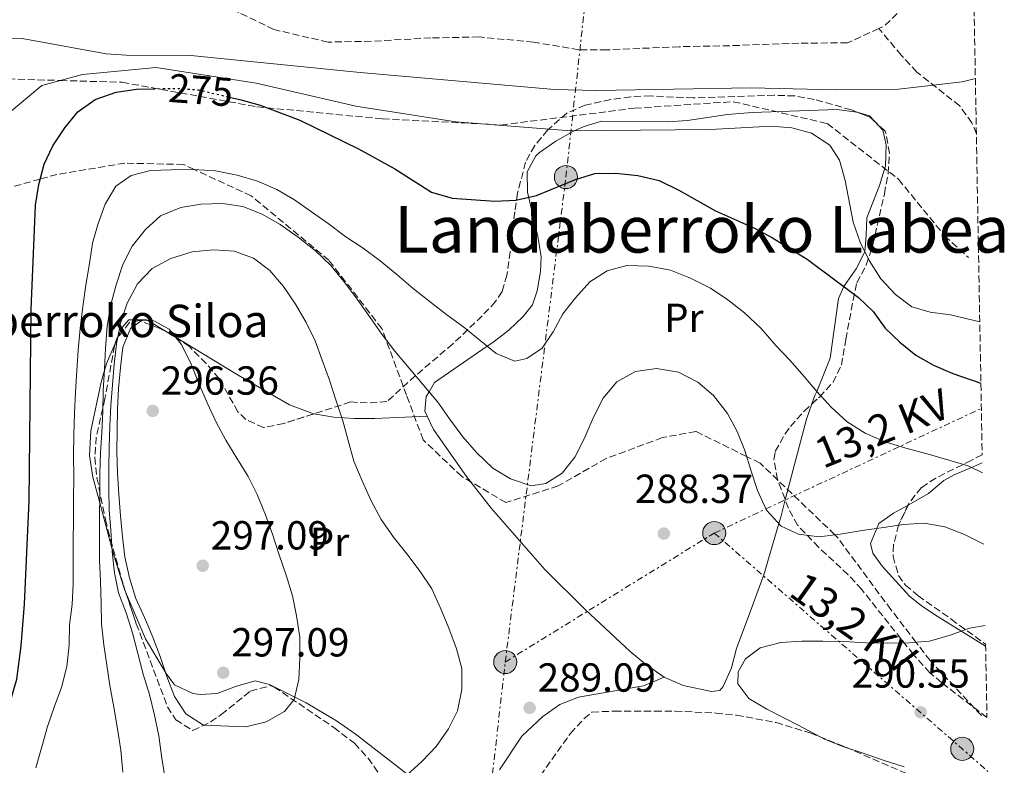
# Model space of a CAD drawing. Units: metres. Extents: x 620156 to 623587, y 4782703 to 4785077.
# Drawn here: x 623337 to 623580, y 4783148 to 4783332 of the extents above; entities that cross this region are included whole.
import ezdxf
from ezdxf.enums import TextEntityAlignment as Align

# ---------------------------------------------------------------- set-up
doc = ezdxf.new("R2010")
doc.units = ezdxf.units.M
doc.header["$MEASUREMENT"] = 0
for name, pattern in [('DGN Style 3', [2.435890702152634, 1.739921930109024, -0.6959687720436097]), ('DGN Style 5', [1.217945351076317, 0.5219765790327072, -0.6959687720436097]), ('DGN Style 7', [3.4798438602180486, 1.565929737098122, -0.6959687720436097, 0.5219765790327072, -0.6959687720436097])]:
    doc.linetypes.add(name, pattern=pattern)
for name, color, linetype, lineweight in [('Barranco lineal', 142, 'DGN Style 3', 13), ('Cota de curva de nivel directora', 7, 'Continuous', 0), ('Cota de punto acotado terreno', 7, 'Continuous', 0), ('Curva de nivel directora', 30, 'Continuous', 30), ('Curva de nivel directora no vista', 30, 'DGN Style 5', 30), ('Curva de nivel intermedia', 30, 'Continuous', 0), ('Etiqueta de uso rústico', 92, 'Continuous', 0), ('Línea de cambio de uso (parcela vista)', 92, 'Continuous', 0), ('Línea eléctrica', 6, 'DGN Style 7', 0), ('Poste tendido eléctrico', 7, 'Continuous', 0), ('Punto acotado terreno (símbolo)', 7, 'Continuous', 0), ('Senda', 7, 'DGN Style 3', 0), ('Tensión línea eléctrica', 7, 'Continuous', 0), ('Texto de Borda', 7, 'Continuous', 0), ('Texto de Área (paraje) menor', 7, 'Continuous', 0), ('Torre eléctrica', 7, 'Continuous', 0), ('Zona arbolada', 92, 'DGN Style 3', 0)]:
    doc.layers.add(name, color=color, linetype=linetype, lineweight=lineweight)
doc.styles.add('Style-Arial', font='arial.ttf')

# ---------------------------------------------------------------- blocks, each defined once
blk = doc.blocks.new('5PATER')
at = {"layer": 'Barranco lineal', "linetype": 'Continuous', "lineweight": 0}
h = blk.add_hatch(color=51, dxfattribs=at)
edge = h.paths.add_edge_path()
edge.add_ellipse((0, 0), major_axis=(-0.1095731443231308, -0.1110710700762829), ratio=0.9994222409660317, start_angle=0, end_angle=360)
blk = doc.blocks.new('5PELE')
at = {"layer": 'Torre eléctrica', "linetype": 'Continuous', "lineweight": 0}
h = blk.add_hatch(color=9, dxfattribs=at)
edge = h.paths.add_edge_path()
edge.add_arc((-2.000000476837158e-05, 0), 0.2850000000000001, 0, 360)
at = {"layer": 'Torre eléctrica', "color": 252, "linetype": 'Continuous', "lineweight": 0}
blk.add_circle((-2.000000476837158e-05, 0), 0.2850000000000001, dxfattribs=at)

msp = doc.modelspace()

# ---------------------------------------------------------------- linework, layer by layer
at = {"layer": 'Barranco lineal', "color": 142, "linetype": 'DGN Style 3', "lineweight": 13, "elevation": 264.5200000000041, "flags": 128}
msp.add_lwpolyline([(623572.2800000003, 4783359.27), (623566.7800000003, 4783349.630000001), (623559.7400000002, 4783339.730000001), (623550.5899999999, 4783330.77), (623549.2300000006, 4783330.140000001)], dxfattribs=at)
at = {"layer": 'Barranco lineal', "color": 142, "linetype": 'DGN Style 3', "lineweight": 13}
for points in [[(623549.2300000006, 4783330.140000001, 264.5200000000041), (623541.4900000002, 4783326.57, 264.5200000000041), (623529.4800000006, 4783326.529999999, 264.5200000000041), (623512.4299999997, 4783325.869999999, 264.5200000000041), (623499.9400000004, 4783325.630000001, 264.5200000000041), (623482.1299999999, 4783324.859999999, 264.5200000000041), (623475.1699999999, 4783324.880000001, 264.5200000000041), (623464, 4783326.76, 264.1499999999942), (623450.54, 4783328.039999999, 264.1499999999942), (623438.6299999999, 4783327.810000001, 264.1499999999942), (623423.9600000001, 4783326.980000001, 264.1499999999942), (623413.29, 4783326.77, 263.7899999999936), (623399.9100000003, 4783329.859999999, 263.429999999993), (623388.4100000003, 4783335.449999999, 263.429999999993), (623377.9900000002, 4783338.680000001, 263.0599999999977), (623364.3399999999, 4783340.24, 262.6999999999971), (623345.4500000002, 4783341.65, 261.6100000000006), (623330.7599999999, 4783342.539999999, 261.6100000000006), (623316.6100000005, 4783340.939999999, 261.6100000000006)], [(623573.29, 4783304.16, 266.8699999999953), (623572.1699999999, 4783306.859999999, 266.3500000000058), (623569.1699999999, 4783311.02, 264.7400000000052), (623558.5899999999, 4783319.390000001, 263.929999999993), (623554.7400000002, 4783323.52, 263.929999999993), (623549.2300000006, 4783330.140000001, 264.5200000000041)]]:
    msp.add_polyline3d(points, dxfattribs=at)
at = {"layer": 'Curva de nivel directora', "color": 30, "linetype": 'Continuous', "lineweight": 30, "elevation": 275, "flags": 128}
for points in [[(623321.9699999992, 4783130.550000002), (623332.0099999995, 4783154.460000002), (623336.4699999989, 4783169.560000001), (623337.4999999992, 4783177.75), (623338.3199999996, 4783188.070000002), (623339.5399999999, 4783213.570000002), (623340.0199999983, 4783260.800000003), (623341.109999999, 4783286.550000002), (623341.8600000001, 4783291.61), (623343.1799999988, 4783296.630000004), (623345.3200000002, 4783301.210000002), (623348.2699999984, 4783305.62), (623351.5400000006, 4783309.59), (623355.8099999998, 4783312.630000002), (623360.9799999997, 4783314.380000002), (623365.9699999987, 4783315.180000001), (623370.0999999995, 4783315.250000002)], [(623389.2100000002, 4783313.130000004), (623391.5399999992, 4783312.590000002), (623396.5499999982, 4783311.210000004), (623406.3399999985, 4783307.510000001), (623420.7899999988, 4783300.420000001), (623429.7699999998, 4783295.460000001), (623438.7699999987, 4783289.75), (623443.9099999995, 4783288.25), (623454.4699999985, 4783287.49), (623459.6499999998, 4783287.730000002), (623464.699999999, 4783288.91), (623474.3399999993, 4783292.83), (623479.1299999993, 4783294.320000002), (623484.3199999994, 4783294.439999999), (623489.7599999999, 4783293.87), (623495.0199999991, 4783292.62), (623499.8499999995, 4783290.240000002), (623508.9100000008, 4783285.09), (623518.5099999986, 4783280.82), (623522.9700000001, 4783278.500000001), (623531.5300000008, 4783273.220000001), (623544.1900000009, 4783263.740000002), (623547.85, 4783260.290000001), (623550.7699999991, 4783256.2), (623554.3699999999, 4783252.670000001), (623558.3399999996, 4783249.53), (623562.6699999992, 4783247.020000001), (623567.4399999991, 4783245.010000001), (623574.3999999993, 4783242.600000001)]]:
    msp.add_lwpolyline(points, dxfattribs=at)
at = {"layer": 'Curva de nivel directora no vista', "color": 30, "linetype": 'DGN Style 5', "lineweight": 30, "elevation": 275, "flags": 128}
msp.add_lwpolyline([(623370.0999999995, 4783315.250000002), (623376.1499999999, 4783315.360000002), (623381.2699999985, 4783314.980000001), (623389.2100000002, 4783313.130000004)], dxfattribs=at)
at = {"layer": 'Curva de nivel intermedia', "color": 30, "linetype": 'Continuous', "lineweight": 0, "flags": 128}
for points, elevation in [([(623322.0800000009, 4783327.8), (623337.7699999998, 4783327.659999999), (623358.480000001, 4783323.890000001), (623363.480000001, 4783323.570000002), (623379.4100000011, 4783323.499999999), (623421.1900000012, 4783319.279999999), (623469.1500000014, 4783315.06), (623479.6400000011, 4783314.859999998), (623517.6100000001, 4783315.470000001), (623538.5500000014, 4783315.019999999), (623554.0999999995, 4783315.189999999), (623569.8200000017, 4783316.99), (623573.0400000004, 4783317.810000001)], 265), ([(623334.1100000007, 4783308.890000001), (623342.6, 4783316.069999999), (623352.6300000015, 4783318.779999998), (623370.8700000005, 4783320.48), (623395.510000001, 4783316.65), (623420.1699999997, 4783310.96), (623444.8000000013, 4783307.130000001), (623473.1500000001, 4783304.84), (623507.6800000014, 4783305.189999999), (623522.6700000005, 4783306.039999999), (623527.730000001, 4783305.600000001), (623532.5600000012, 4783304.279999999), (623537.0899999997, 4783301.330000001), (623539.5000000015, 4783297.67), (623540.9299999997, 4783292.630000002), (623542.860000001, 4783282.339999998), (623544.6, 4783277.369999999), (623546.8300000007, 4783272.890000001), (623549.6900000017, 4783268.359999999), (623553.3000000014, 4783264.470000001), (623557.3300000015, 4783261.449999998), (623561.9000000004, 4783260.13), (623566.9100000015, 4783259.439999999), (623574.130000001, 4783257.699999998)], 270.0000000000002), ([(623341.1200000002, 4783147.619999999), (623342.6300000012, 4783152.820000002), (623344.0700000006, 4783157.83), (623345.7000000001, 4783162.66), (623347.4600000014, 4783167.49), (623348.8400000005, 4783172.619999998), (623349.3400000012, 4783177.939999999), (623349.4800000021, 4783182.939999999), (623350.1100000001, 4783187.940000001), (623350.3600000005, 4783193.069999999), (623350.3700000016, 4783198.439999999), (623350.3700000016, 4783203.689999999), (623350.4400000009, 4783208.81), (623350.4499999998, 4783213.929999999), (623350.5100000004, 4783219.369999999), (623350.4499999998, 4783224.800000001), (623350.5199999991, 4783229.859999998), (623350.7100000014, 4783235.17), (623350.9600000017, 4783240.42), (623351.2800000013, 4783245.67), (623351.600000001, 4783250.739999999), (623352.0999999995, 4783256.12), (623352.7300000021, 4783261.490000002), (623353.4800000008, 4783266.810000001), (623354.3600000015, 4783272.13), (623355.1200000015, 4783277.140000001), (623356.5000000005, 4783281.960000001), (623358.2599999995, 4783286.789999999), (623360.9000000015, 4783291.189999999), (623364.6800000012, 4783293.859999998), (623369.4700000013, 4783295.099999999), (623374.5899999999, 4783295.279999998), (623380.0900000005, 4783295.340000001), (623385.4700000007, 4783295.029999999), (623390.8500000008, 4783293.900000001), (623395.8600000021, 4783292.449999998), (623400.6299999997, 4783290.380000001), (623404.9700000006, 4783287.810000001), (623409.1900000004, 4783284.92), (623413.2800000008, 4783281.970000001), (623417.6900000008, 4783278.699999999), (623421.9100000008, 4783275.939999999), (623426.1300000009, 4783272.800000001), (623430.2900000005, 4783269.41), (623434.2600000004, 4783265.960000001)], 280.0000000000002), ([(623362.6600000006, 4783146.539999999), (623362.1599999999, 4783151.969999999), (623361.2900000005, 4783157.269999999), (623360.420000001, 4783162.630000001), (623359.4300000009, 4783167.929999999), (623358.6799999998, 4783172.98), (623357.9400000023, 4783178.029999999), (623357.3800000012, 4783183.15), (623357.2699999994, 4783188.199999999), (623357.0800000017, 4783193.699999998), (623356.8400000002, 4783198.880000001), (623356.8400000002, 4783204.25), (623356.9000000006, 4783209.63), (623356.9100000019, 4783214.999999999), (623356.9699999999, 4783220.31), (623357.0999999995, 4783225.429999999), (623357.4200000013, 4783230.429999999), (623357.6800000007, 4783235.560000001), (623357.8100000003, 4783240.739999999), (623358.0600000008, 4783246.06), (623358.32, 4783251.24), (623358.7600000004, 4783256.679999999), (623359.640000001, 4783262.000000001), (623360.9599999997, 4783266.830000001), (623362.5900000014, 4783271.84), (623364.9699999996, 4783276.369999998), (623368.1799999994, 4783280.519999999), (623371.8899999997, 4783283.880000001), (623376.9200000011, 4783285.930000001), (623381.8499999996, 4783286.8), (623387.2200000008, 4783286.920000001), (623392.2300000021, 4783286.16), (623396.9900000008, 4783284.279999998), (623401.4600000011, 4783281.769999999), (623405.9299999992, 4783278.63), (623410.2099999996, 4783275.239999999), (623414.0000000005, 4783271.659999998), (623417.2900000007, 4783267.579999999), (623420.4600000002, 4783263.300000002), (623423.7000000012, 4783258.84), (623426.5500000011, 4783254.680000001)], 285), ([(623372.9600000004, 4783145.4), (623372.2100000017, 4783150.57), (623371.4699999995, 4783155.560000001), (623370.4200000013, 4783160.609999998), (623369.240000001, 4783165.779999998), (623367.6800000009, 4783170.760000001), (623366.3100000008, 4783175.869999998), (623365.0099999999, 4783180.98), (623363.4500000018, 4783185.890000001), (623361.5300000019, 4783190.81), (623360.5300000005, 4783195.789999999), (623359.9800000007, 4783201.039999999), (623359.6699999999, 4783206.279999999), (623359.2400000008, 4783211.329999999), (623359.1800000004, 4783216.460000001), (623359.1900000017, 4783221.52), (623359.2499999999, 4783226.759999999), (623359.4500000009, 4783231.949999998), (623359.640000001, 4783237.069999999), (623360.0800000012, 4783242.140000001), (623360.4600000012, 4783247.26), (623361.1000000006, 4783252.269999999), (623362.0400000014, 4783257.4), (623363.670000001, 4783262.350000001), (623366.2400000015, 4783267.07), (623369.8900000014, 4783270.859999998), (623374.4800000002, 4783273.34), (623379.770000001, 4783275.029999999), (623385.0100000004, 4783275.519999999), (623390.0800000018, 4783275.140000002), (623394.8400000005, 4783273.440000001), (623398.8700000006, 4783270.36), (623402.2900000004, 4783266.470000001), (623405.2099999995, 4783262.060000001), (623407.8899999995, 4783257.529999998), (623410.0599999999, 4783252.999999999), (623411.8000000011, 4783248.27), (623413.6000000006, 4783243.350000001), (623415.2200000009, 4783238.439999999), (623416.9000000019, 4783233.33), (623418.2000000004, 4783228.48), (623419.6300000009, 4783223.31), (623421.6900000018, 4783218.52), (623423.7999999997, 4783213.73), (623426.4100000003, 4783208.949999998), (623429.400000001, 4783204.55), (623432.7500000015, 4783200.470000001), (623436.0500000005, 4783196.13), (623438.9100000015, 4783191.850000001), (623441.1500000014, 4783186.880000001), (623443.0800000002, 4783182.150000001), (623444.9400000023, 4783177.05), (623446.3100000002, 4783172.130000001), (623446.3000000011, 4783167.01), (623445.2400000016, 4783161.75), (623442.9800000018, 4783157.289999999), (623439.9600000001, 4783152.949999998), (623436.510000001, 4783149.279999998), (623432.670000001, 4783145.74)], 289.9999999999998), ([(623434.2600000004, 4783265.960000001), (623438.5499999997, 4783262.57), (623442.5800000017, 4783259.430000001), (623446.7999999997, 4783256.41), (623450.8300000018, 4783253.149999999), (623454.7400000012, 4783249.939999999), (623459.3800000015, 4783248.06), (623462.3699999999, 4783248.649999999), (623466.0900000014, 4783251.189999999), (623468.8600000008, 4783255.279999999), (623471.2500000002, 4783259.680000001), (623474.3300000003, 4783263.65), (623477.9100000011, 4783267.630000001), (623482.1900000015, 4783270.3), (623487.0400000019, 4783271.659999998), (623492.4199999997, 4783271.470000001), (623497.7999999997, 4783270.470000001), (623502.7599999995, 4783268.529999999), (623507.6600000013, 4783266.02), (623511.9400000017, 4783263.189999999), (623516.0900000002, 4783259.989999999), (623520.2000000007, 4783256.100000001), (623523.8100000005, 4783251.890000001), (623527.3399999999, 4783248.180000001), (623530.7000000017, 4783244.350000001), (623533.9300000013, 4783240.509999999), (623537.4699999997, 4783236.680000001), (623541.4400000017, 4783233.039999999), (623545.8400000005, 4783230.27), (623550.8000000003, 4783228.079999999), (623555.8800000009, 4783226.57), (623561.1400000004, 4783225.130000001), (623566.4700000011, 4783223.569999998), (623571.2900000003, 4783222.179999999), (623574.8100000008, 4783220.5)], 280.0000000000004), ([(623392.980000001, 4783157.73), (623382.5400000004, 4783158.179999999), (623378.2000000018, 4783160.999999999), (623375.4000000012, 4783165.279999999), (623373.47, 4783170.199999999), (623371.8600000007, 4783175.11), (623369.9899999998, 4783179.9), (623367.9400000002, 4783184.75), (623365.8300000001, 4783189.410000001), (623364.27, 4783194.519999998), (623363.1500000001, 4783199.689999999), (623362.5399999999, 4783204.680000001), (623362.0400000014, 4783209.859999998), (623361.6100000001, 4783215.23), (623361.2999999995, 4783220.41), (623361.180000001, 4783225.720000002), (623361.2500000002, 4783230.84), (623361.3100000005, 4783236.15), (623361.5699999998, 4783241.279999998), (623362.0100000004, 4783246.460000002), (623362.6400000006, 4783251.470000001), (623364.5300000014, 4783256.109999998), (623367.3800000013, 4783258.140000001), (623370.2500000013, 4783257.99), (623374.030000001, 4783255.9), (623377.0000000016, 4783252.189999998), (623379.3700000008, 4783247.53), (623381.3600000001, 4783242.489999999), (623383.4099999998, 4783237.769999999), (623385.6500000019, 4783232.980000001), (623388.0099999999, 4783228.509999999), (623390.7400000012, 4783224.109999999), (623393.5399999997, 4783219.579999999), (623395.7800000015, 4783215.109999998), (623397.8300000012, 4783210.07), (623399.5700000002, 4783205.279999998), (623401.1900000006, 4783200.24), (623402.9299999997, 4783195.2), (623404.4899999998, 4783190.09), (623405.4800000022, 4783185.170000001), (623406.3499999995, 4783179.929999999), (623406.3400000005, 4783174.679999999), (623406.0299999998, 4783169.490000002), (623404.8899999999, 4783164.48), (623402.4900000016, 4783161.58), (623398.0200000012, 4783158.970000001), (623392.980000001, 4783157.73)], 295.0000000000003), ([(623426.5500000011, 4783254.680000001), (623429.7899999998, 4783250.529999999), (623433.27, 4783246.33), (623436.8100000005, 4783242.119999998), (623440.36, 4783237.91), (623443.2800000014, 4783233.759999999), (623446.5700000017, 4783229.359999998), (623449.9300000012, 4783225.46), (623453.97, 4783221.630000001), (623458.3100000008, 4783218.989999999), (623463.3900000014, 4783217.239999998), (623467.0000000012, 4783217.84), (623471.0300000012, 4783220.380000002), (623474.1800000005, 4783224.349999999), (623476.5000000007, 4783228.88), (623478.7500000015, 4783234.019999999), (623481.140000001, 4783238.859999999), (623484.5899999997, 4783242.900000001), (623489.1800000009, 4783245.449999999), (623494.3600000021, 4783246.189999999), (623499.8100000013, 4783245.310000001), (623504.5800000012, 4783242.869999999), (623508.4300000002, 4783239.539999999), (623511.8500000001, 4783235.08), (623514.2700000008, 4783230.67), (623516.1300000004, 4783226.000000001), (623517.6900000006, 4783220.9), (623519.2400000017, 4783216.11), (623521.4800000014, 4783211.26), (623525.1500000015, 4783207.300000001), (623529.4200000009, 4783205.350000001), (623534.4900000002, 4783204.659999999), (623539.6600000003, 4783205.34), (623545.0899999995, 4783206.21), (623550.3300000009, 4783206.960000002), (623555.320000002, 4783207.699999999), (623560.4400000006, 4783207.999999999), (623565.500000001, 4783207.119999998), (623570.4000000006, 4783205.24), (623575.1300000002, 4783202.819999999)], 285), ([(623535.770000001, 4783154.759999999), (623531.0500000003, 4783157.26), (623526.2800000004, 4783159.71), (623521.5700000009, 4783162.159999999), (623517.1600000008, 4783164.789999999), (623514.4400000006, 4783168.390000002), (623514.4699999997, 4783171.319999999), (623516.3099999992, 4783174.59), (623519.9600000015, 4783177.260000001), (623525.0700000012, 4783178.619999999), (623530.1900000019, 4783178.869999999), (623535.3700000008, 4783178.930000001), (623540.560000001, 4783178.859999998), (623546.0000000015, 4783178.539999999), (623551.3099999999, 4783178.409999999), (623556.6200000007, 4783178.470000001), (623561.7300000003, 4783178.900000001), (623566.8400000001, 4783180.4), (623571.5700000018, 4783182.140000001), (623575.4900000001, 4783182.739999998)], 289.9999999999994), ([(623555.4600000007, 4783147.91), (623550.5000000009, 4783149.48), (623545.6100000002, 4783151.180000001), (623540.6000000011, 4783152.869999998), (623535.770000001, 4783154.759999999)], 289.9999999999998)]:
    msp.add_lwpolyline(points, dxfattribs=dict(at, elevation=elevation))
at = {"layer": 'Línea de cambio de uso (parcela vista)', "color": 92, "linetype": 'Continuous', "lineweight": 0, "extrusion": (0.8557708273151847, -0.4821728592668224, 0.1875249980742341), "elevation": -1772846.331140114, "flags": 128}
msp.add_lwpolyline([(4473294.19968372, 338752.5902186559), (4473294.09885016, 338752.5320873975), (4473292.466262314, 338751.6016818455)], dxfattribs=at)
at = {"layer": 'Línea de cambio de uso (parcela vista)', "color": 92, "linetype": 'Continuous', "lineweight": 0, "extrusion": (0.5170794762809958, 0.8559216142959917, 0.005196671041637851), "elevation": 4416426.699093193, "flags": 128}
msp.add_lwpolyline([(1939787.783459048, -22656.0356542976), (1939787.998621952, -22656.02265412206), (1939789.881479227, -22656.02265412205)], dxfattribs=at)
at = {"layer": 'Línea de cambio de uso (parcela vista)', "color": 92, "linetype": 'Continuous', "lineweight": 0, "flags": 128}
for points, elevation in [([(623362.7406000001, 4783192.7202), (623362.7566000001, 4783192.670600001)], 303.1600000000035), ([(623362.7566000001, 4783192.670600001), (623363.1500000004, 4783191.41), (623363.2998000003, 4783191.0581)], 294.1100000000006)]:
    msp.add_lwpolyline(points, dxfattribs=dict(at, elevation=elevation))
at = {"layer": 'Línea de cambio de uso (parcela vista)', "color": 92, "linetype": 'Continuous', "lineweight": 0}
for points in [[(623496.2400000002, 4783169.99, 285.6100000000006), (623491.6100000005, 4783173.199999999, 285.2799999999988), (623487.8099999996, 4783176.359999999, 284.9700000000012), (623476.7999999998, 4783186.619999999, 284.0200000000041), (623466.7599999999, 4783196.57, 283.25), (623453.5199999996, 4783211.710000001, 282.7700000000041), (623447.4600000001, 4783219.560000001, 282.9400000000023), (623439.3099999996, 4783231.140000001, 283.820000000007), (623437.1699999999, 4783235.66, 284.3500000000058), (623437.5099999999, 4783239.32, 284.8099999999977), (623438.2000000002, 4783240.480000001, 285), (623439.5599999996, 4783242.77, 285.3800000000047), (623452.5800000001, 4783251.720000001, 280), (623453.9400000004, 4783252.65, 279.7599999999948), (623457.9199999999, 4783255.689999999, 279.5), (623461.4699999997, 4783259.07, 279.570000000007), (623463.75, 4783261.91, 279.570000000007), (623464.8600000005, 4783265.359999999, 277.3800000000047), (623465.7199999997, 4783270.16, 276.1300000000047), (623465.9100000003, 4783273.76, 275.1999999999971), (623465.0899999999, 4783278.890000001, 273.75), (623463.9400000004, 4783283.720000001, 273.1600000000035), (623462.4900000002, 4783289.730000001, 273.0200000000041), (623462.4100000003, 4783294.730000001, 273.0299999999988), (623464.54, 4783298.720000001, 270.3899999999995), (623465.4400000004, 4783299.49, 270.1100000000006), (623469.5099999999, 4783302.34, 270.3699999999953), (623473.8499999996, 4783304.779999999, 270.7599999999948), (623476.2300000006, 4783305.9, 270.8399999999965), (623480.79, 4783307.279999999, 270.8399999999965), (623497, 4783307.08, 270.8399999999965), (623501.9699999997, 4783307.460000001, 270.6900000000023), (623511.8700000001, 4783308.869999999, 270.1399999999995), (623517.9400000004, 4783309.41, 270.1100000000006), (623538.9199999999, 4783310.15, 269.1300000000047), (623543.767, 4783309.503699999, 268.8558000000049)], [(623543.767, 4783309.503699999, 268.8558000000049), (623543.8700000001, 4783309.49, 268.8500000000058), (623546.9199999999, 4783308.58, 268.6600000000035), (623548.1635999996, 4783307.2226, 268.3831999999966)], [(623548.1635999996, 4783307.2226, 268.3831999999966), (623550.2000000002, 4783305, 267.929999999993), (623551.0099999999, 4783301.390000001, 267.929999999993), (623550.8700000001, 4783296.24, 267.929999999993), (623549.3799999999, 4783291.369999999, 268.1100000000006), (623546.25, 4783283.41, 268.1300000000047), (623546.0499999998, 4783279.109999999, 268.6300000000047), (623545.7699999996, 4783275.02, 270), (623543.5899999999, 4783270.84, 275.2799999999988), (623540.7300000006, 4783266.680000001, 276.6000000000058), (623540.6100000005, 4783266.42, 275), (623539.2300000006, 4783263.51, 271.820000000007), (623537.2199999997, 4783248.789999999, 276.8999999999942), (623533.8799999999, 4783240.57, 280), (623533.4600000001, 4783239.539999999, 280.1699999999983), (623532.7209999999, 4783237.4813, 280.5114000000031)], [(623373.9784000004, 4783254.923599999, 295), (623368.7699999996, 4783258.07, 295), (623368.4900000002, 4783258.24, 294.8899999999995), (623364.1100000005, 4783258.189999999, 292.9100000000035), (623362.4100000003, 4783256.26, 291.4400000000023), (623361.4400000004, 4783254.0032, 290.0571000000054)], [(623409.7215, 4783235.004799999, 289.6652000000031), (623403.7999999998, 4783237.279999999, 290.4700000000012), (623391.1299999999, 4783244.57, 293.8999999999942), (623375.7742, 4783253.8388, 294.9869999999937)], [(623360.7505999999, 4783252.402000001, 289.0861000000005), (623358.7000000002, 4783247.640000001, 286.1999999999971), (623358.04, 4783245.470000001, 285), (623357.25, 4783242.859999999, 283.8500000000058), (623354.6900000004, 4783230.82, 282.3399999999965), (623354.3700000001, 4783224.720000001, 282.9199999999983), (623355.2000000002, 4783219.390000001, 283.7799999999988), (623356.9100000003, 4783213.050000001, 285), (623359.9299999997, 4783201.83, 290), (623360.1699999999, 4783200.960000001, 294.1100000000006), (623362.7406000001, 4783192.7202, 294.1100000000006)], [(623532.7209999999, 4783237.4813, 280.5114000000031), (623531.3600000005, 4783233.689999999, 281.1399999999995), (623528.8099999996, 4783224.060000001, 282.6999999999971), (623526.1361999996, 4783213.7689, 284.1894000000029)], [(623437.7599999999, 4783234.41, 286.8399999999965), (623424.8099999996, 4783233.890000001, 287.570000000007), (623419.8399999999, 4783233.859999999, 288.1699999999983), (623414.7000000002, 4783234.16, 289.0200000000041), (623409.7599999999, 4783234.99, 289.6600000000035), (623409.7215, 4783235.004799999, 289.6652000000031)], [(623574.7599999999, 4783222.960000001, 279.2799999999988), (623572.5300000003, 4783221.980000001, 279.8800000000047), (623572.0999999996, 4783221.800000001, 280), (623567.79, 4783219.949999999, 281.1399999999995), (623565.2800000003, 4783218.600000001, 281.8300000000018), (623561.5099999999, 4783215.32, 283.0399999999936), (623556.4337999999, 4783212.5123, 284.4468000000052)], [(623526.1361999996, 4783213.7689, 284.1894000000029), (623525.04, 4783209.550000001, 284.8000000000029), (623524.5599999996, 4783207.939999999, 285), (623520.8200000003, 4783195.32, 286.1300000000047), (623517.3899999997, 4783185.939999999, 286.5), (623514.0599999996, 4783177.07, 286.5500000000029), (623512.8499999996, 4783172.369999999, 286.4700000000012), (623510.8200000003, 4783167.74, 286.3300000000018), (623509.9800000006, 4783166.730000001, 286.2899999999936), (623507.8899999997, 4783166.51, 286.2100000000065), (623500.9000000004, 4783167.939999999, 285.8899999999995), (623496.2400000002, 4783169.99, 285.6100000000006)], [(623556.4337999999, 4783212.5123, 284.4468000000052), (623552.8499999996, 4783210.529999999, 285.4400000000023), (623549.2000000002, 4783207.939999999, 285.7100000000065), (623547.2000000002, 4783203.029999999, 286.1600000000035), (623547.75, 4783200.67, 286.4400000000023), (623550.0700000003, 4783197.460000001, 287.1699999999983), (623556.8099999996, 4783190.029999999, 287.8099999999977), (623559.7100000001, 4783187.65, 287.8899999999995), (623563.9000000004, 4783184.92, 287.8800000000047), (623575.5800000001, 4783177.65, 288.5099999999948)], [(623363.2998000003, 4783191.0581, 294.1100000000006), (623368.2199999997, 4783179.5, 294.1100000000006), (623373.29, 4783170.92, 294.1100000000006), (623375.4000000004, 4783168.15, 294.1100000000006), (623379.9100000003, 4783165.970000001, 294.7100000000065), (623381.7100000001, 4783165.74, 294.8399999999965), (623385.9100000003, 4783165.970000001, 294.8399999999965), (623390.4600000001, 4783167.74, 294.8399999999965), (623395.2699999996, 4783169.109999999, 294.8399999999965), (623398.8399999999, 4783168.210000001, 294.8399999999965), (623407.9000000004, 4783163.710000001, 294.320000000007), (623415.3399999999, 4783159.25, 293.3800000000047), (623419.9500000002, 4783156.060000001, 292.6600000000035), (623434.5599999996, 4783144.779999999, 289.75)], [(623455.6299999999, 4783147.16, 287.8699999999953), (623461.0800000001, 4783155.480000001, 288.9700000000012), (623466.3099999996, 4783160.33, 289.0200000000041), (623470.4699999997, 4783163.25, 289.0200000000041), (623475.0599999996, 4783165.119999999, 289.0200000000041), (623491.0999999996, 4783167.890000001, 289.0200000000041), (623496.2400000002, 4783169.99, 288.6199999999953)]]:
    msp.add_polyline3d(points, dxfattribs=at)
at = {"layer": 'Línea eléctrica', "color": 6, "linetype": 'DGN Style 7', "lineweight": 0, "extrusion": (0.1298086156979688, 0.06059179467435138, 0.989685989447521), "elevation": 371043.730855699, "flags": 128}
msp.add_lwpolyline([(4070551.142388484, -2561397.824517639), (4070551.142388483, -2561471.330437128)], dxfattribs=at)
at = {"layer": 'Línea eléctrica', "color": 6, "linetype": 'DGN Style 7', "lineweight": 0, "extrusion": (0.02385334854161397, 0.01472166345405063, 0.9996070679964693), "elevation": 85576.28830096162, "flags": 128}
msp.add_lwpolyline([(3742935.055351789, -3041473.954393527), (3742935.055351789, -3041534.602589706)], dxfattribs=at)
at = {"layer": 'Línea eléctrica', "color": 6, "linetype": 'DGN Style 7', "lineweight": 0, "extrusion": (0.656341873757717, 0.7544173052699661, 0.008359082569987015), "elevation": 4017770.280269461, "flags": 128}
msp.add_lwpolyline([(2669125.701470287, -33299.14691698374), (2669044.557420428, -33297.57686212957), (2669036.124859279, -33293.58672272312)], dxfattribs=at)
at = {"layer": 'Línea eléctrica', "color": 6, "linetype": 'DGN Style 7', "lineweight": 0, "extrusion": (0.01116757293369557, 0.09824052064390706, 0.9951000378948764), "elevation": 477151.1580628096, "flags": 128}
msp.add_lwpolyline([(-79215.57588814257, -4799183.261672557), (-79215.57588814257, -4799323.036622028)], dxfattribs=at)
at = {"layer": 'Línea eléctrica', "color": 6, "linetype": 'DGN Style 7', "lineweight": 0}
msp.add_polyline3d([(623457.0100000026, 4783173.76, 288.5899999999965), (623471.9799999995, 4783293.46, 274.4400000000023), (623483.0399999992, 4783394.05, 265.6999999999971), (623496.0399999989, 4783505.86, 269.4700000000012), (623507.1900000024, 4783609.579999999, 270.9199999999983), (623515.6292591582, 4783678.840608697, 271.2133999999933), (623519.2699999991, 4783708.720000001, 271.3399999999965)], dxfattribs=at)
at = {"layer": 'Senda', "color": 7, "linetype": 'DGN Style 3', "lineweight": 0, "extrusion": (-0.07024631184347306, 0.0753591763094215, 0.9946790689555879), "elevation": 316936.3822047177, "flags": 128}
msp.add_lwpolyline([(-3717566.531425425, -3057240.675880535), (-3717566.531425425, -3057259.312661372)], dxfattribs=at)
at = {"layer": 'Senda', "color": 7, "linetype": 'DGN Style 3', "lineweight": 0}
for points in [[(623314.839999999, 4783322.290000002, 260.5599999999978), (623324.5599999975, 4783317.970000002, 263.5800000000018), (623347.1599999998, 4783317.300000001, 270.0000000000001), (623362.4299999982, 4783316.850000001, 272.9600000000065), (623395.670000002, 4783310.820000002, 274.8500000000059), (623398.239999998, 4783310.570000002, 275.0000000000001), (623426.7099999997, 4783307.820000002, 278.8099999999977), (623453.1299999973, 4783306.460000001, 270.0000000000001), (623455.9499999982, 4783306.310000001, 264.8099999999976), (623488.9200000016, 4783310.460000002, 264), (623513.2800000005, 4783312.070000002, 264), (623536.4799999995, 4783306.670000001, 264), (623554.079999997, 4783292.92, 264), (623565.4600000009, 4783278.960000001, 264), (623571.3099999981, 4783273.630000004, 264)], [(623561.899999998, 4783174.110000002, 284.7599999999948), (623558.4099999989, 4783178.619999999, 289.9999999999999), (623552.1900000006, 4783186.690000001, 292.0000000000001), (623538.9699999974, 4783204.570000002, 285.0200000000041), (623538.3500000003, 4783205.170000001, 285.0000000000001), (623519.9100000003, 4783222.869999999, 285.0000000000001), (623516.5899999987, 4783224.500000001, 285.0000000000001), (623504.0399999982, 4783230.67, 285.0000000000001), (623495.8099999982, 4783229.15, 285.0000000000001), (623481.9099999998, 4783224, 285.0000000000001), (623470.0700000002, 4783217.220000001, 285.0000000000001), (623457.1700000009, 4783213.100000001, 285.0000000000001), (623446.280000001, 4783219.560000001, 285.0000000000001), (623436.7500000002, 4783228.590000002, 285.0000000000001), (623432.6499999987, 4783239.600000001, 285.0000000000001), (623427.539999999, 4783253.42, 285.0000000000001), (623426.5699999989, 4783256.050000001, 284.979999999996), (623413.4999999999, 4783272.91, 283.9400000000023), (623394.3399999999, 4783288.800000001, 281.550000000003), (623380.2699999994, 4783295.330000003, 280), (623377.5899999995, 4783296.580000001, 279.7200000000012), (623363.100000001, 4783296.890000002, 278.2200000000011), (623346.3700000006, 4783294.110000002, 275.7899999999937), (623342.2199999976, 4783292.960000002, 275.0000000000001), (623328.3199999994, 4783289.110000002, 270.0000000000001)]]:
    msp.add_polyline3d(points, dxfattribs=at)
at = {"layer": 'Zona arbolada', "color": 92, "linetype": 'DGN Style 3', "lineweight": 0, "extrusion": (-0.09165980433364943, -0.09895505925740125, 0.9908614315417074), "elevation": -530207.2501343116, "flags": 128}
msp.add_lwpolyline([(-2793025.733762449, 3897015.255310291), (-2793027.142642756, 3897015.255310291), (-2793030.509363942, 3897013.928982899)], dxfattribs=at)
at = {"layer": 'Zona arbolada', "color": 92, "linetype": 'DGN Style 3', "lineweight": 0, "flags": 128}
for points, elevation in [([(623361.4400000004, 4783254.0032), (623361.1299999999, 4783253.619999999), (623360.7505999999, 4783252.402000001)], 306.8000000000029), ([(623362.7406000001, 4783192.7202), (623362.7566000001, 4783192.670600001)], 303.1600000000035), ([(623362.7566000001, 4783192.670600001), (623363.2998000003, 4783191.0581)], 303.1600000000035)]:
    msp.add_lwpolyline(points, dxfattribs=dict(at, elevation=elevation))
at = {"layer": 'Zona arbolada', "color": 92, "linetype": 'DGN Style 3', "lineweight": 0, "extrusion": (-0.01342122239734318, 0.1388932206670759, 0.99021641273112), "elevation": 656299.2338816018, "flags": 128}
msp.add_lwpolyline([(-1080547.590455689, -4655083.560686802), (-1080546.796116802, -4655084.227878246), (-1080545.907319413, -4655084.82555565)], dxfattribs=at)
at = {"layer": 'Zona arbolada', "color": 92, "linetype": 'DGN Style 3', "lineweight": 0}
for points in [[(623571.8899999997, 4783381.230000001, 274.8099999999977), (623574.7300000006, 4783224.939999999, 287.0299999999988), (623572.0199999996, 4783223.529999999, 288.0200000000041), (623563.2599999999, 4783219.180000001, 290.6000000000058), (623559.7199999997, 4783216.810000001, 291.3999999999942), (623556.6500000004, 4783212.970000001, 292.1100000000006), (623554.0899999999, 4783207.550000001, 292.7799999999988), (623552.8600000005, 4783202.730000001, 293.3600000000006), (623552.7199999997, 4783199.810000001, 293.820000000007), (623554.0700000003, 4783195.130000001, 294.8399999999965), (623555.7999999998, 4783192.77, 295.4400000000023), (623558.9299999997, 4783190.140000001, 296.25), (623567.0899999999, 4783184.33, 297.0500000000029), (623575.5800000001, 4783178.15, 297.0599999999977), (623575.9000000004, 4783160.100000001, 301.5099999999948), (623564.6699999999, 4783168.720000001, 300.4900000000052), (623561.7999999998, 4783171.09, 300.2599999999948), (623557.75, 4783175.619999999, 300.2599999999948), (623544.9900000002, 4783191.680000001, 298.070000000007), (623541.6399999997, 4783195.32, 297.3899999999995), (623534.4000000004, 4783202.050000001, 295.8300000000018), (623529.1799999997, 4783207.52, 294.4400000000023), (623526.9199999999, 4783211.699999999, 292.9400000000023), (623526.0599999996, 4783213.970000001, 292.2599999999948), (623524.2100000001, 4783218.83, 291.4499999999971), (623523.3200000003, 4783223.77, 290.9499999999971), (623523.6500000004, 4783225.76, 290.8000000000029), (623526.0700000003, 4783230.09, 290.8999999999942), (623527.3899999997, 4783231.9, 290.8000000000029), (623530.7800000003, 4783235.689999999, 290.0399999999936), (623534.54, 4783239.16, 289.0399999999936), (623537.8700000001, 4783242.789999999, 288.0200000000041), (623539.9800000006, 4783247.029999999, 287.179999999993), (623541.0700000003, 4783253.41, 286.4400000000023), (623542.8799999999, 4783263.060000001, 284.070000000007), (623543.7699999996, 4783267.350000001, 283.5299999999988), (623546.1299999999, 4783271.76, 283.5299999999988), (623547.7400000002, 4783276.74, 283.5299999999988), (623550.5800000001, 4783289.350000001, 283.5299999999988), (623551.4800000006, 4783294.300000001, 283.2100000000065), (623551.8200000003, 4783299.33, 282.570000000007), (623550.9699999997, 4783304.289999999, 282.1000000000058), (623550.79, 4783304.789999999, 282.0800000000018), (623547.1299999999, 4783308.180000001, 282.0800000000018), (623542.4299999997, 4783310.029999999, 281.8300000000018), (623533.3600000005, 4783312.609999999, 281.3500000000058), (623528.4400000004, 4783313.5, 281.3500000000058), (623523.4000000004, 4783313.65, 281.25), (623503.4000000004, 4783312.980000001, 280.6900000000023), (623492.9400000004, 4783313.49, 280.6199999999953), (623487.9699999997, 4783313.300000001, 280.3099999999977), (623483.0499999998, 4783312.609999999, 279.7599999999948), (623476.7599999999, 4783311.220000001, 279.1699999999983), (623472.2100000001, 4783309.25, 279.1399999999995), (623467.4800000006, 4783305.07, 279.4799999999959), (623464.2800000003, 4783301.220000001, 280.179999999993), (623462.0499999998, 4783297.140000001, 281.3500000000058), (623460.0300000003, 4783289.49, 285.7100000000065), (623459.3499999996, 4783284.850000001, 287.2700000000041), (623458.2599999999, 4783275, 289.679999999993), (623457.4000000004, 4783269.26, 291.5299999999988), (623456.2199999997, 4783265.189999999, 294.3600000000006), (623454.6100000005, 4783262.74, 295.8899999999995), (623451.2999999998, 4783259.199999999, 296.9199999999983), (623444.0800000001, 4783252.27, 297.9799999999959), (623434.7999999998, 4783244.41, 298.070000000007), (623427.8099999996, 4783238.050000001, 298.070000000007), (623422.9699999997, 4783237.699999999, 298.6600000000035), (623418.8499999996, 4783237.949999999, 299.5299999999988), (623402.3300000001, 4783232.619999999, 303.8899999999995), (623397.3799999999, 4783231.609999999, 306.070000000007), (623393.0199999996, 4783233.640000001, 306.070000000007), (623391.0499999998, 4783235.539999999, 306.070000000007), (623386.3799999999, 4783243.689999999, 306.070000000007), (623383.2300000006, 4783247.480000001, 306.7100000000065), (623379.0499999998, 4783251.609999999, 307.5299999999988), (623374.9199999999, 4783254.42, 307.0800000000018), (623371.7599999999, 4783256.109999999, 306.8000000000029), (623366.7699999996, 4783258.02, 306.8000000000029), (623364.3099999996, 4783257.550000001, 306.8000000000029), (623361.1299999999, 4783253.619999999, 306.8000000000029), (623360.5599999996, 4783251.789999999, 306.8000000000029), (623358.2199999997, 4783238.800000001, 306.070000000007), (623356.04, 4783229.25, 306.070000000007), (623355.7199999997, 4783224.24, 305.8300000000018), (623356.2300000006, 4783219.25, 305.4100000000035), (623358.3399999999, 4783208.939999999, 303.3699999999953), (623358.9600000001, 4783206.4, 303.1600000000035), (623362.7400000002, 4783192.720000001, 303.1600000000035), (623365.9400000004, 4783183.220000001, 303.1600000000035), (623373.6500000004, 4783162.720000001, 303.1600000000035), (623375.6900000004, 4783159.5, 303.1600000000035), (623379.9100000003, 4783156.880000001, 303.1600000000035), (623384.2699999996, 4783158.980000001, 303.5599999999977), (623386.9199999999, 4783160.77, 303.8899999999995), (623394.0999999996, 4783166.57, 304.6199999999953), (623399.0999999996, 4783167.939999999, 304.6199999999953), (623400, 4783167.59, 304.6199999999953), (623414.6900000004, 4783157.630000001, 304.4400000000023), (623419.79, 4783153.699999999, 303.8899999999995), (623423.1399999997, 4783150.02, 303.3999999999942), (623436.2800000003, 4783131.300000001, 301.0299999999988)], [(623543.767, 4783309.503699999, 281.9011000000028), (623542.4299999997, 4783310.029999999, 281.8300000000018), (623533.3600000005, 4783312.609999999, 281.3500000000058), (623528.4400000004, 4783313.5, 281.3500000000058), (623523.4000000004, 4783313.65, 281.25), (623503.4000000004, 4783312.980000001, 280.6900000000023), (623492.9400000004, 4783313.49, 280.6199999999953), (623487.9699999997, 4783313.300000001, 280.3099999999977), (623483.0499999998, 4783312.609999999, 279.7599999999948), (623476.7599999999, 4783311.220000001, 279.1699999999983), (623472.2100000001, 4783309.25, 279.1399999999995), (623467.4800000006, 4783305.07, 279.4799999999959), (623464.2800000003, 4783301.220000001, 280.179999999993), (623462.0499999998, 4783297.140000001, 281.3500000000058), (623460.0300000003, 4783289.49, 285.7100000000065), (623459.3499999996, 4783284.850000001, 287.2700000000041), (623458.2599999999, 4783275, 289.679999999993), (623457.4000000004, 4783269.26, 291.5299999999988), (623456.2199999997, 4783265.189999999, 294.3600000000006), (623454.6100000005, 4783262.74, 295.8899999999995), (623451.2999999998, 4783259.199999999, 296.9199999999983), (623444.0800000001, 4783252.27, 297.9799999999959), (623434.7999999998, 4783244.41, 298.070000000007), (623427.8099999996, 4783238.050000001, 298.070000000007), (623422.9699999997, 4783237.699999999, 298.6600000000035), (623418.8499999996, 4783237.949999999, 299.5299999999988), (623409.7215, 4783235.004799999, 301.9391999999934)], [(623532.7209999999, 4783237.4813, 289.5237999999954), (623534.54, 4783239.16, 289.0399999999936), (623537.8700000001, 4783242.789999999, 288.0200000000041), (623539.9800000006, 4783247.029999999, 287.179999999993), (623541.0700000003, 4783253.41, 286.4400000000023), (623542.8799999999, 4783263.060000001, 284.070000000007), (623543.7699999996, 4783267.350000001, 283.5299999999988), (623546.1299999999, 4783271.76, 283.5299999999988), (623547.7400000002, 4783276.74, 283.5299999999988), (623550.5800000001, 4783289.350000001, 283.5299999999988), (623551.4800000006, 4783294.300000001, 283.2100000000065), (623551.8200000003, 4783299.33, 282.570000000007), (623550.9699999997, 4783304.289999999, 282.1000000000058), (623550.79, 4783304.789999999, 282.0800000000018), (623548.1635999996, 4783307.2226, 282.0800000000018)], [(623373.9784000004, 4783254.923599999, 306.9965999999986), (623371.7599999999, 4783256.109999999, 306.8000000000029), (623366.7699999996, 4783258.02, 306.8000000000029), (623364.3099999996, 4783257.550000001, 306.8000000000029), (623361.4400000004, 4783254.0032, 306.8000000000029)], [(623409.7215, 4783235.004799999, 301.9391999999934), (623402.3300000001, 4783232.619999999, 303.8899999999995), (623397.3799999999, 4783231.609999999, 306.070000000007), (623393.0199999996, 4783233.640000001, 306.070000000007), (623391.0499999998, 4783235.539999999, 306.070000000007), (623386.3799999999, 4783243.689999999, 306.070000000007), (623383.2300000006, 4783247.480000001, 306.7100000000065), (623379.0499999998, 4783251.609999999, 307.5299999999988), (623375.7742, 4783253.8388, 307.1731)], [(623360.7505999999, 4783252.402000001, 306.8000000000029), (623360.5599999996, 4783251.789999999, 306.8000000000029), (623358.2199999997, 4783238.800000001, 306.070000000007), (623356.04, 4783229.25, 306.070000000007), (623355.7199999997, 4783224.24, 305.8300000000018), (623356.2300000006, 4783219.25, 305.4100000000035), (623358.3399999999, 4783208.939999999, 303.3699999999953), (623358.9600000001, 4783206.4, 303.1600000000035), (623362.7406000001, 4783192.7202, 303.1600000000035)], [(623526.1361999996, 4783213.7689, 292.320200000002), (623526.0599999996, 4783213.970000001, 292.2599999999948), (623524.2100000001, 4783218.83, 291.4499999999971), (623523.3200000003, 4783223.77, 290.9499999999971), (623523.6500000004, 4783225.76, 290.8000000000029), (623526.0700000003, 4783230.09, 290.8999999999942), (623527.3899999997, 4783231.9, 290.8000000000029), (623530.7800000003, 4783235.689999999, 290.0399999999936), (623532.7209999999, 4783237.4813, 289.5237999999954)], [(623574.7300000006, 4783224.939999999, 287.0299999999988), (623572.0199999996, 4783223.529999999, 288.0200000000041), (623563.2599999999, 4783219.180000001, 290.6000000000058), (623559.7199999997, 4783216.810000001, 291.3999999999942), (623556.6500000004, 4783212.970000001, 292.1100000000006), (623556.4337999999, 4783212.5123, 292.1665999999968)], [(623575.9000000004, 4783160.100000001, 301.5099999999948), (623564.6699999999, 4783168.720000001, 300.4900000000052), (623561.7999999998, 4783171.09, 300.2599999999948), (623557.75, 4783175.619999999, 300.2599999999948), (623544.9900000002, 4783191.680000001, 298.070000000007), (623541.6399999997, 4783195.32, 297.3899999999995), (623534.4000000004, 4783202.050000001, 295.8300000000018), (623529.1799999997, 4783207.52, 294.4400000000023), (623526.9199999999, 4783211.699999999, 292.9400000000023), (623526.1361999996, 4783213.7689, 292.320200000002)], [(623556.4337999999, 4783212.5123, 292.1665999999968), (623554.0899999999, 4783207.550000001, 292.7799999999988), (623552.8600000005, 4783202.730000001, 293.3600000000006), (623552.7199999997, 4783199.810000001, 293.820000000007), (623554.0700000003, 4783195.130000001, 294.8399999999965), (623555.7999999998, 4783192.77, 295.4400000000023), (623558.9299999997, 4783190.140000001, 296.25), (623567.0899999999, 4783184.33, 297.0500000000029), (623575.5800000001, 4783178.15, 297.0599999999977)], [(623363.2998000003, 4783191.0581, 303.1600000000035), (623365.9400000004, 4783183.220000001, 303.1600000000035), (623373.6500000004, 4783162.720000001, 303.1600000000035), (623375.6900000004, 4783159.5, 303.1600000000035), (623379.9100000003, 4783156.880000001, 303.1600000000035), (623384.2699999996, 4783158.980000001, 303.5599999999977), (623386.9199999999, 4783160.77, 303.8899999999995), (623394.0999999996, 4783166.57, 304.6199999999953), (623399.0999999996, 4783167.939999999, 304.6199999999953), (623400, 4783167.59, 304.6199999999953), (623414.6900000004, 4783157.630000001, 304.4400000000023), (623419.79, 4783153.699999999, 303.8899999999995), (623423.1399999997, 4783150.02, 303.3999999999942), (623436.2800000003, 4783131.300000001, 301.0299999999988)], [(623464.3099999996, 4783143.710000001, 301.7100000000065), (623473.0800000001, 4783156.130000001, 302.4900000000052), (623476.4299999997, 4783159.76, 302.5), (623478.4100000003, 4783161.4, 302.4400000000023), (623483.9400000004, 4783161.65, 300.9799999999959), (623493.9400000004, 4783161.66, 300.7799999999988), (623498.9400000004, 4783161.630000001, 300.9799999999959), (623508.9600000001, 4783161.180000001, 301.6999999999971), (623514.0700000003, 4783160.65, 302.1699999999983), (623523.8600000005, 4783158.810000001, 303.2200000000012), (623532.2300000006, 4783156.279999999, 303.8899999999995), (623541.04, 4783152.75, 303.8899999999995), (623559.3799999999, 4783144.77, 304.3800000000047)], [(623464.3099999996, 4783143.710000001, 301.7100000000065), (623473.0800000001, 4783156.130000001, 302.4900000000052), (623476.4299999997, 4783159.76, 302.5), (623478.4100000003, 4783161.4, 302.4400000000023), (623483.9400000004, 4783161.65, 300.9799999999959), (623493.9400000004, 4783161.66, 300.7799999999988), (623498.9400000004, 4783161.630000001, 300.9799999999959), (623508.9600000001, 4783161.180000001, 301.6999999999971)], [(623508.9600000001, 4783161.180000001, 301.6999999999971), (623514.0700000003, 4783160.65, 302.1699999999983), (623523.8600000005, 4783158.810000001, 303.2200000000012), (623532.2300000006, 4783156.279999999, 303.8899999999995), (623541.04, 4783152.75, 303.8899999999995), (623559.3799999999, 4783144.77, 304.3800000000047), (623570.1600000003, 4783139.730000001, 304.6199999999953), (623576.3499999996, 4783135.460000001, 304.6199999999953)]]:
    msp.add_polyline3d(points, dxfattribs=at)

# ---------------------------------------------------------------- block references
at = {"layer": 'Poste tendido eléctrico', "color": 7, "linetype": 'Continuous', "lineweight": 0, "xscale": 10, "yscale": 10, "zscale": 10}
for p in [(623471.9799999995, 4783293.46, 274.4400000000023), (623508.6000000006, 4783205.600000001, 286.8899999999995), (623457.0100000026, 4783173.76, 288.5899999999965), (623569.8099999988, 4783152.330000001, 288.4600000000065)]:
    msp.add_blockref('5PELE', p, dxfattribs=at)
at = {"layer": 'Punto acotado terreno (símbolo)', "color": 7, "linetype": 'Continuous', "lineweight": 0, "xscale": 10, "yscale": 10, "zscale": 10}
for p in [(623370.0100000021, 4783235.750000001, 296.3600000000006), (623496.1599999992, 4783205.460000002, 288.3600000000006), (623382.3399999992, 4783197.529999999, 297.0899999999965), (623387.3999999973, 4783171.130000002, 297.0899999999965), (623463.0300000014, 4783162.440000001, 289.0899999999965), (623559.550000001, 4783161.359999999, 290.5500000000034)]:
    msp.add_blockref('5PATER', p, dxfattribs=at)

# ---------------------------------------------------------------- texts
at = {"layer": 'Cota de curva de nivel directora', "color": 7, "linetype": 'Continuous', "lineweight": 0, "style": 'Style-Arial'}
msp.add_text('275', height=7.000000000000002, rotation=355.76031, dxfattribs=at).set_placement((623381.8804771825, 4783314.934159241, 275), align=Align.MIDDLE_CENTER)
at = {"layer": 'Cota de punto acotado terreno', "color": 7, "linetype": 'Continuous', "lineweight": 0, "style": 'Style-Arial'}
for s, p in [('296.36', (623371.9899999986, 4783239.750000001, 296.3600000000006)), ('288.37', (623489.0200000004, 4783213.020000001, 288.3600000000006)), ('297.09', (623384.329999999, 4783201.529999999, 297.0899999999965)), ('297.09', (623389.3900000016, 4783175.130000002, 297.0899999999965)), ('289.09', (623465.019999999, 4783166.439999999, 289.0899999999965)), ('290.55', (623542.5199999994, 4783167.440000001, 290.5500000000029))]:
    msp.add_text(s, height=7.000000000000002, dxfattribs=at).set_placement(p)
at = {"layer": 'Etiqueta de uso rústico', "color": 92, "linetype": 'Continuous', "lineweight": 0, "style": 'Style-Arial'}
for p in [(623501.0854566091, 4783258.720010002, 282.2799999999988), (623413.6254566087, 4783203.420010001, 293.1499999999942)]:
    msp.add_text('Pr', height=7.000000000000002, dxfattribs=at).set_placement(p, align=Align.MIDDLE_CENTER)
at = {"layer": 'Tensión línea eléctrica', "color": 7, "linetype": 'Continuous', "lineweight": 0, "style": 'Style-Arial'}
for rotation, p in [(22.30557, (623551.4770414085, 4783227.965656086, 281.6399999999995)), (324.45032, (623540.7513220784, 4783180.266636094, 288.3500000000058))]:
    msp.add_text('13,2 KV', height=7.5, rotation=rotation, dxfattribs=at).set_placement(p, align=Align.CENTER)
at = {"layer": 'Texto de Borda', "color": 7, "linetype": 'Continuous', "lineweight": 0, "style": 'Style-Arial'}
msp.add_text('Landaberroko Siloa', height=8, dxfattribs=at).set_placement((623298.6099999998, 4783253.949999998, 263.1999999999971))
at = {"layer": 'Texto de Área (paraje) menor', "color": 7, "linetype": 'Continuous', "lineweight": 0, "style": 'Style-Arial'}
msp.add_text('Landaberroko Labea', height=11.5, dxfattribs=at).set_placement((623505.5375515514, 4783280.560010002, 276.1000000000058), align=Align.MIDDLE_CENTER)

doc.saveas('drawing.dxf')
